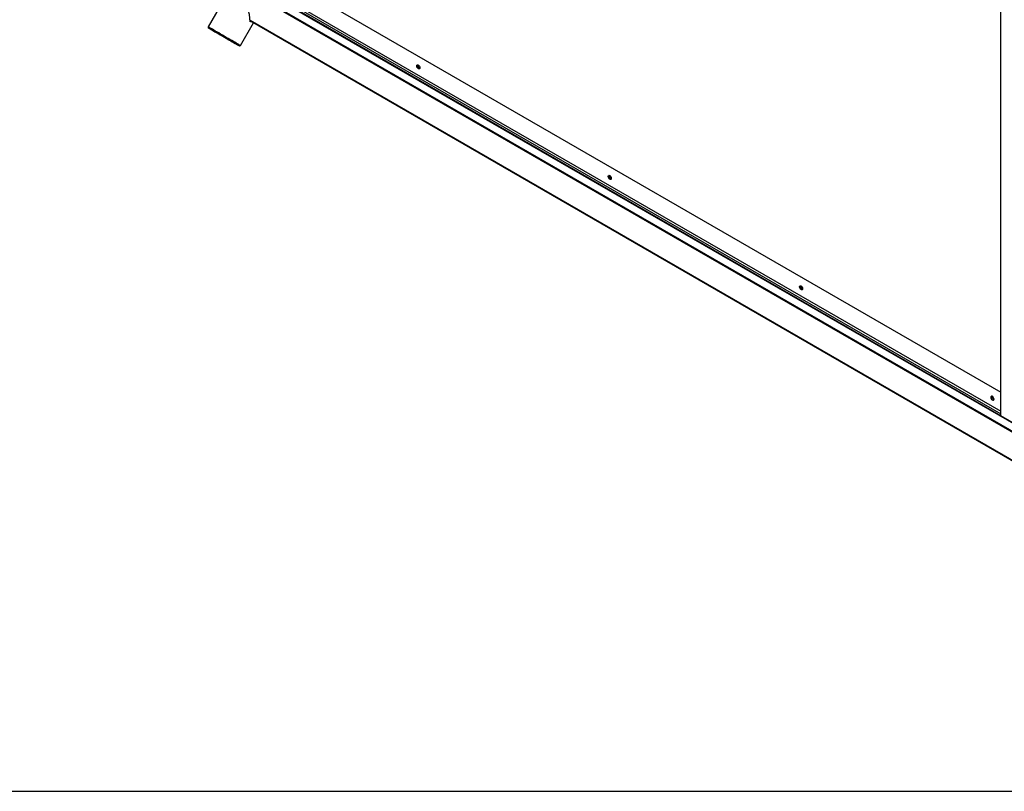
# Model space of a CAD drawing. Units: millimetres. Extents: x 5 to 414, y 3 to 291.
# Drawn here: x 232 to 254, y 6 to 23 of the extents above; entities that cross this region are included whole.
import ezdxf

# ---------------------------------------------------------------- set-up
doc = ezdxf.new("R2010")
doc.units = ezdxf.units.MM
doc.layers.add('TITLE', color=7, linetype='Continuous')

msp = doc.modelspace()

# ---------------------------------------------------------------- linework, layer by layer
at = {"color": 8, "linetype": 'Continuous', "lineweight": 25}
for p, q in [((192.814, 49.339), (254.901, 13.506)), ((235.858, 24.56), (253.737, 14.241)), ((235.88, 24.6), (253.737, 14.294)), ((236.972, 23.025), (258.598, 10.544))]:
    msp.add_line(p, q, dxfattribs=at)
at = {"color": 7, "linetype": 'Continuous', "lineweight": 25}
for p, q in [((254.901, 13.52), (192.835, 49.341)), ((192.773, 49.18), (258.298, 11.362)), ((192.773, 49.159), (258.298, 11.342)), ((253.737, 14.192), (253.737, 26.24)), ((235.88, 25.025), (253.737, 14.718)), ((236.438, 23.578), (236.034, 22.878)), ((236.034, 22.878), (236.04, 22.856)), ((236.756, 22.462), (237.048, 22.968)), ((236.973, 23.011), (258.603, 10.527)), ((236.733, 22.456), (236.756, 22.462))]:
    msp.add_line(p, q, dxfattribs=at)
at = {"color": 7, "linetype": 'Continuous', "lineweight": 25, "flags": 128}
for points in [[(236.69, 22.5), (236.663, 22.516), (236.632, 22.533), (236.599, 22.553), (236.562, 22.574), (236.523, 22.596), (236.482, 22.62), (236.44, 22.644), (236.397, 22.669), (236.355, 22.693), (236.313, 22.718), (236.272, 22.741), (236.232, 22.764), (236.195, 22.785), (236.161, 22.805), (236.13, 22.823), (236.103, 22.839), (236.08, 22.852), (236.062, 22.863), (236.048, 22.871), (236.038, 22.876), (236.034, 22.878), (236.034, 22.878)], [(236.669, 22.492), (236.643, 22.508), (236.612, 22.526), (236.578, 22.545), (236.541, 22.567), (236.502, 22.589), (236.461, 22.613), (236.419, 22.637), (236.376, 22.662), (236.334, 22.686), (236.292, 22.71), (236.252, 22.734), (236.214, 22.756), (236.178, 22.776), (236.146, 22.795), (236.117, 22.812), (236.092, 22.826), (236.072, 22.837), (236.057, 22.846), (236.046, 22.852), (236.041, 22.855), (236.041, 22.855), (236.046, 22.852), (236.056, 22.846), (236.072, 22.837), (236.092, 22.826), (236.117, 22.812), (236.145, 22.795), (236.178, 22.776), (236.213, 22.756), (236.251, 22.734), (236.292, 22.71), (236.333, 22.686), (236.376, 22.662), (236.418, 22.637), (236.461, 22.613), (236.502, 22.589), (236.541, 22.567), (236.578, 22.545), (236.612, 22.526), (236.642, 22.508), (236.669, 22.492), (236.692, 22.479), (236.71, 22.469), (236.723, 22.462), (236.73, 22.457), (236.733, 22.456), (236.73, 22.457), (236.723, 22.462), (236.71, 22.469), (236.692, 22.479), (236.669, 22.492)], [(236.622, 22.52), (236.598, 22.534), (236.57, 22.55), (236.539, 22.568), (236.504, 22.588), (236.468, 22.609), (236.431, 22.63), (236.392, 22.653), (236.354, 22.675), (236.316, 22.697), (236.279, 22.718), (236.244, 22.738), (236.212, 22.756), (236.183, 22.773), (236.158, 22.788), (236.136, 22.8), (236.119, 22.81), (236.107, 22.817), (236.1, 22.821), (236.098, 22.822), (236.101, 22.821), (236.109, 22.816), (236.122, 22.808), (236.14, 22.798), (236.163, 22.785), (236.189, 22.77), (236.219, 22.753), (236.251, 22.734), (236.287, 22.713), (236.324, 22.692), (236.362, 22.67), (236.4, 22.648), (236.439, 22.626), (236.476, 22.604), (236.512, 22.583), (236.545, 22.564), (236.576, 22.546), (236.603, 22.53), (236.627, 22.517), (236.646, 22.506), (236.661, 22.497), (236.67, 22.492), (236.675, 22.489), (236.674, 22.49), (236.669, 22.493), (236.658, 22.499), (236.642, 22.508), (236.622, 22.52)], [(240.73, 22.024), (240.742, 22.015), (240.752, 22.001), (240.76, 21.986), (240.764, 21.97), (240.764, 21.956), (240.76, 21.945), (240.752, 21.939), (240.742, 21.938), (240.73, 21.942), (240.717, 21.952), (240.707, 21.965), (240.699, 21.981), (240.695, 21.996), (240.695, 22.01), (240.699, 22.021), (240.707, 22.028), (240.717, 22.029), (240.73, 22.024)], [(245.002, 19.558), (245.014, 19.549), (245.024, 19.536), (245.032, 19.52), (245.036, 19.505), (245.036, 19.49), (245.032, 19.48), (245.024, 19.473), (245.014, 19.472), (245.002, 19.477), (244.99, 19.486), (244.979, 19.499), (244.971, 19.515), (244.967, 19.531), (244.967, 19.545), (244.971, 19.556), (244.979, 19.562), (244.99, 19.563), (245.002, 19.558)], [(249.274, 17.093), (249.286, 17.083), (249.296, 17.07), (249.304, 17.055), (249.309, 17.039), (249.309, 17.025), (249.304, 17.014), (249.296, 17.008), (249.286, 17.007), (249.274, 17.011), (249.262, 17.021), (249.251, 17.034), (249.243, 17.049), (249.239, 17.065), (249.239, 17.079), (249.243, 17.09), (249.251, 17.096), (249.262, 17.097), (249.274, 17.093)], [(253.581, 14.566), (253.579, 14.581), (253.573, 14.597), (253.564, 14.612), (253.552, 14.623), (253.54, 14.63), (253.528, 14.632), (253.519, 14.628), (253.513, 14.62), (253.51, 14.607), (253.513, 14.592), (253.519, 14.576), (253.528, 14.561), (253.54, 14.55), (253.552, 14.543), (253.564, 14.541), (253.573, 14.545), (253.579, 14.553), (253.581, 14.566)]]:
    msp.add_lwpolyline(points, dxfattribs=at)
at = {"color": 7, "linetype": 'Continuous', "lineweight": 25}
for centre, radius, start, end in [((218.494, -9.043), 36.415, 59.9006, 60.021), ((240.785, 22.015), 0.0672, 168.9938, 250.9886), ((240.782, 22.014), 0.0556, 168.1931, 251.7386), ((245.057, 19.55), 0.0672, 168.9938, 250.9886), ((245.054, 19.548), 0.0556, 168.1931, 251.7386), ((249.329, 17.084), 0.0672, 168.9938, 250.9886), ((249.326, 17.082), 0.0556, 168.1931, 251.7386), ((253.602, 14.619), 0.0672, 168.9919, 250.9904), ((253.599, 14.617), 0.0556, 168.1931, 251.7386)]:
    msp.add_arc(centre, radius, start, end, dxfattribs=at)
for major_axis, ratio, start_param, end_param in [((-0.135, 0.506), 0.517638, 4.234982, 6.760969), ((0.505, 0.135), 0.517479, 5.190173, 5.23152)]:
    msp.add_ellipse((236.678, 23.161), major_axis=major_axis, ratio=ratio, start_param=start_param, end_param=end_param, dxfattribs=at)
at = {"layer": 'TITLE', "color": 7, "linetype": 'Continuous'}
msp.add_line((5.273, 5.809), (413.586, 5.809), dxfattribs=at)

doc.saveas('drawing.dxf')
